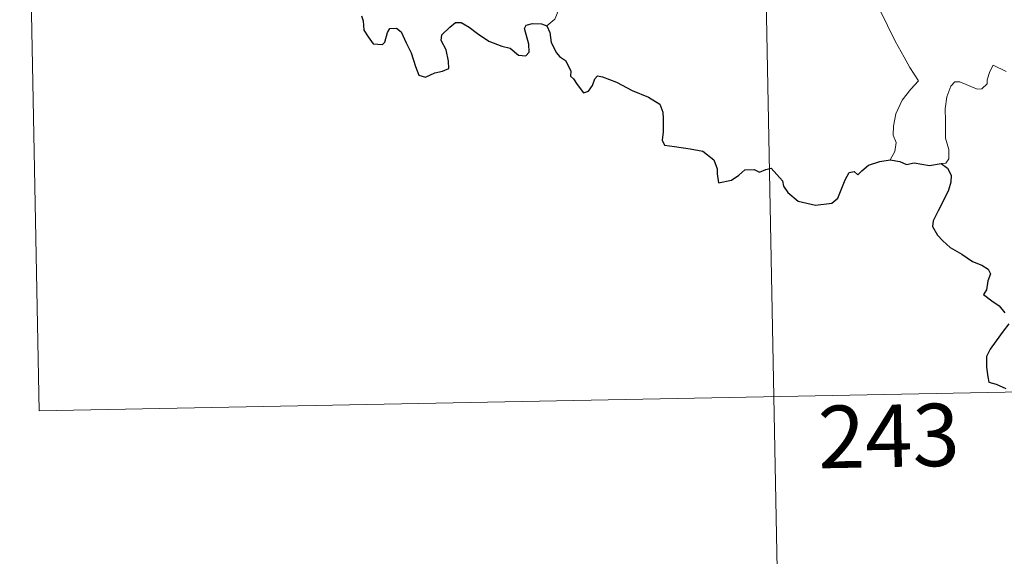
# Model space of a CAD drawing. Units: metres. Extents: x 630353 to 634865, y 4733896 to 4736951.
# Drawn here: x 630635 to 630753, y 4735816 to 4735880 of the extents above; entities that cross this region are included whole.
import ezdxf
from ezdxf.enums import TextEntityAlignment as Align

# ---------------------------------------------------------------- set-up
doc = ezdxf.new("R2010")
doc.units = ezdxf.units.M
doc.header["$MEASUREMENT"] = 0
doc.layers.add('Level 63', color=7, linetype='Continuous', lineweight=0)
doc.styles.add('Arial', font='ARIAL.TTF', dxfattribs={"height": 0.2})

msp = doc.modelspace()

# ---------------------------------------------------------------- linework, layer by layer
at = {"layer": 'Level 63', "linetype": 'Continuous', "lineweight": 0}
for points in [[(630723.28, 4735955.61, -0.74), (630729.09, 4735654.51, -0.74)], [(630635.02, 4735953.91, -0.74), (630637.34, 4735833.46, -0.74)], [(630731.86, 4735887.72, -0.74), (630732.02, 4735886.77, -0.74), (630732.66, 4735885.77, -0.74), (630733.69, 4735885.12, -0.74), (630734.59, 4735884.62, -0.74), (630736.26, 4735885, -0.74), (630737.12, 4735883.9, -0.74), (630738.2, 4735881.97, -0.74), (630739.25, 4735879.79, -0.74), (630740.17, 4735877.91, -0.74), (630741.27, 4735875.97, -0.74), (630741.95, 4735874.73, -0.74), (630743.01, 4735873.13, -0.74), (630742.07, 4735872.11, -0.74), (630741.01, 4735870.81, -0.74), (630740.27, 4735869.14, -0.74), (630739.98, 4735867.68, -0.74), (630739.95, 4735866.61, -0.74), (630740.32, 4735865.72, -0.74), (630740.16, 4735864.62, -0.74), (630739.57, 4735863.62, -0.74)], [(630698.35, 4735879.73, -0.74), (630699.3, 4735880.52, -0.74), (630699.63, 4735881.31, -0.74), (630699.47, 4735881.88, -0.74)], [(630753.52, 4735874.23, -0.74), (630751.98, 4735875.01, -0.74), (630751.56, 4735874.25, -0.74), (630751.24, 4735873.26, -0.74), (630751.26, 4735872.78, -0.74), (630750.62, 4735872.16, -0.74), (630750.04, 4735872.11, -0.74), (630747.96, 4735872.99, -0.74), (630747.36, 4735873, -0.74), (630746.89, 4735872.49, -0.74), (630746.41, 4735871.21, -0.74), (630746.21, 4735869.75, -0.74), (630746.22, 4735868.31, -0.74), (630746.25, 4735866.22, -0.74), (630746.65, 4735864.85, -0.74), (630746.64, 4735863.74, -0.74), (630746.27, 4735863.24, -0.74), (630745.72, 4735863.18, -0.74)], [(630637.34, 4735833.46, -0.74), (631078.66, 4735841.97, -0.74)]]:
    msp.add_polyline3d(points, dxfattribs=at)
at = {"layer": 'Level 63', "linetype": 'Continuous', "lineweight": 30}
for points in [[(630676.1, 4735880.94, -0.74), (630676.28, 4735880.32, -0.74), (630676.36, 4735879.2, -0.74), (630676.88, 4735878.42, -0.74), (630677.49, 4735877.57, -0.74), (630678.6, 4735877.51, -0.74), (630678.9, 4735877.76, -0.74), (630679.2, 4735878.95, -0.74), (630679.48, 4735879.41, -0.74), (630680.28, 4735879.46, -0.74), (630680.84, 4735879, -0.74), (630681.46, 4735877.7, -0.74), (630682.04, 4735876.5, -0.74), (630682.55, 4735874.84, -0.74), (630682.97, 4735873.79, -0.74), (630683.76, 4735873.58, -0.74), (630684.91, 4735874.07, -0.74), (630685.83, 4735874.3, -0.74), (630686.56, 4735874.61, -0.74), (630686.55, 4735875.49, -0.74), (630686.26, 4735876.85, -0.74), (630685.66, 4735877.98, -0.74), (630685.73, 4735878.65, -0.74), (630686.7, 4735879.57, -0.74), (630687.39, 4735880.14, -0.74), (630688.05, 4735880.14, -0.74), (630689, 4735879.57, -0.74), (630690.02, 4735878.81, -0.74), (630691.36, 4735877.89, -0.74), (630692.93, 4735877.3, -0.74), (630693.93, 4735877.06, -0.74), (630694.95, 4735876.2, -0.74), (630695.81, 4735876.12, -0.74), (630696.24, 4735876.57, -0.74), (630696.18, 4735877.54, -0.74), (630695.68, 4735879.42, -0.74), (630695.87, 4735879.83, -0.74), (630696.61, 4735880.03, -0.74), (630697.72, 4735879.97, -0.74), (630698.35, 4735879.73, -0.74)], [(630698.35, 4735879.73, -0.74), (630698.71, 4735878.94, -0.74), (630698.88, 4735877.72, -0.74), (630699.51, 4735876.48, -0.74), (630699.85, 4735876.05, -0.74), (630700.57, 4735875.58, -0.74), (630701.23, 4735874.33, -0.74), (630701.19, 4735873.7, -0.74), (630701.55, 4735873.35, -0.74), (630701.99, 4735872.69, -0.74), (630702.76, 4735871.68, -0.74), (630703.33, 4735871.9, -0.74), (630703.83, 4735872.57, -0.74), (630704.1, 4735873.38, -0.74), (630704.45, 4735873.73, -0.74), (630705.02, 4735873.62, -0.74), (630706.73, 4735872.96, -0.74), (630708.61, 4735871.97, -0.74), (630710.54, 4735871.16, -0.74), (630711.9, 4735870.32, -0.74), (630712.26, 4735869.35, -0.74), (630712.31, 4735868.58, -0.74), (630712.32, 4735867, -0.74), (630712.2, 4735865.99, -0.74), (630712.47, 4735865.39, -0.74), (630713.7, 4735865.24, -0.74), (630715.55, 4735864.93, -0.74), (630717.09, 4735864.65, -0.74), (630718.39, 4735863.61, -0.74), (630718.79, 4735862.53, -0.74), (630718.82, 4735861.93, -0.74), (630718.97, 4735860.84, -0.74), (630720.53, 4735861.19, -0.74), (630721.4, 4735861.77, -0.74), (630722.12, 4735862.43, -0.74), (630723.27, 4735862.48, -0.74), (630723.91, 4735862.14, -0.74), (630724.67, 4735862.47, -0.74), (630725.29, 4735862.61, -0.74), (630726.64, 4735861.08, -0.74), (630726.79, 4735860.45, -0.74), (630727.29, 4735859.69, -0.74), (630728.52, 4735858.66, -0.74), (630730.61, 4735858.18, -0.74), (630732.6, 4735858.43, -0.74), (630733.29, 4735859.01, -0.74), (630733.7, 4735860, -0.74), (630734.2, 4735861.23, -0.74), (630734.68, 4735862.12, -0.74), (630735.28, 4735862.23, -0.74), (630735.69, 4735861.84, -0.74), (630736.18, 4735862.32, -0.74), (630737, 4735862.98, -0.74), (630738.35, 4735863.43, -0.74), (630739.57, 4735863.62, -0.74)], [(630739.57, 4735863.62, -0.74), (630740.73, 4735863.42, -0.74), (630741.56, 4735863.05, -0.74), (630742.48, 4735863.25, -0.74), (630744.31, 4735862.94, -0.74), (630745.72, 4735863.18, -0.74)], [(630745.72, 4735863.18, -0.74), (630746.49, 4735862.64, -0.74), (630746.91, 4735861.78, -0.74), (630746.89, 4735860.93, -0.74), (630746.58, 4735859.98, -0.74), (630745.96, 4735858.65, -0.74), (630745.34, 4735857.48, -0.74), (630744.75, 4735856.28, -0.74), (630744.69, 4735855.61, -0.74), (630745.27, 4735854.55, -0.74), (630745.9, 4735853.9, -0.74), (630746.79, 4735853.07, -0.74), (630748.19, 4735852.3, -0.74), (630749.48, 4735851.4, -0.74), (630750.59, 4735850.96, -0.74), (630751.38, 4735850.46, -0.74), (630751.63, 4735849.91, -0.74), (630751.34, 4735849.07, -0.74), (630751.15, 4735848.01, -0.74), (630750.82, 4735847.43, -0.74), (630751.82, 4735846.69, -0.74), (630752.68, 4735846.07, -0.74), (630753.38, 4735845.23, -0.74)], [(630753.86, 4735843.91, -0.74), (630753.18, 4735843.02, -0.74), (630752.32, 4735841.88, -0.74), (630751.59, 4735840.85, -0.74), (630751.17, 4735839.97, -0.74), (630751.18, 4735838.71, -0.74), (630751.33, 4735837.53, -0.74), (630751.46, 4735836.9, -0.74), (630752.31, 4735836.64, -0.74), (630753.48, 4735836.12, -0.74)]]:
    msp.add_polyline3d(points, dxfattribs=at)

# ---------------------------------------------------------------- texts
at = {"layer": 'Level 63', "linetype": 'Continuous', "lineweight": 13, "style": 'Arial'}
msp.add_text('243', height=7.5, rotation=1.1051, dxfattribs=at).set_placement((630739.42, 4735830.44, -0.74), align=Align.MIDDLE_CENTER)

doc.saveas('drawing.dxf')
